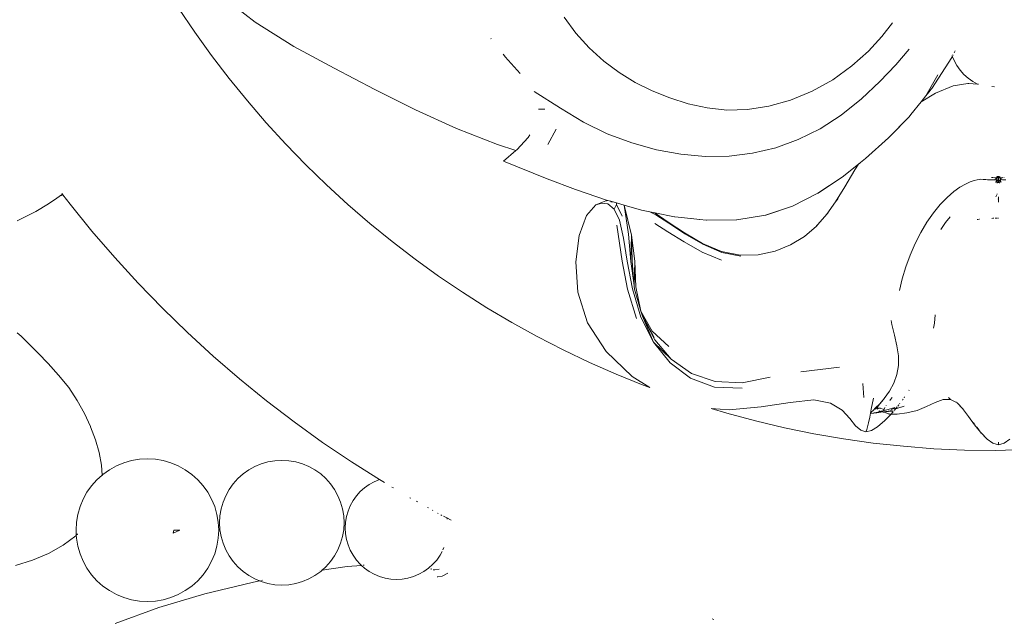
# Model space of a CAD drawing. Units: millimetres. Extents: x 0 to 594, y 0 to 420.
# Drawn here: x 140 to 174, y 192 to 213 of the extents above; entities that cross this region are included whole.
import ezdxf

# ---------------------------------------------------------------- set-up
doc = ezdxf.new("R2010")
doc.units = ezdxf.units.MM
doc.styles.get("Standard").update_dxf_attribs({"font": 'arial.ttf'})
doc.dimstyles.new('polipiyer', dxfattribs={"dimscale": 0, "dimtxt": 5, "dimasz": 2, "dimexe": 1, "dimexo": 28, "dimgap": 2, "dimtad": 3, "dimtih": 1, "dimtoh": 1, "dimdec": 1, "dimtxsty": 'Standard', "dimblk": 'ARCHTICK', "dimcen": 0.1, "dimadec": 0, "dimazin": 0, "dimtfac": 1, "dimtdec": 1, "dimtmove": 2, "dimatfit": 3, "dimfxl": 0, "dimarcsym": 0})

# ---------------------------------------------------------------- blocks, each defined once
blk = doc.blocks.new('_ArchTick')
at = {"color": 0, "linetype": 'ByBlock', "const_width": 0.15}
blk.add_lwpolyline([(-0.5, -0.5), (0.5, 0.5)], dxfattribs=at)
blk = doc.blocks.new('*D7')
at = {"color": 0, "lineweight": -2}
for p, q in [((73.301, 349.898), (42.301, 349.898)), ((43.301, 349.898), (43.301, 246.484)), ((43.301, 117.419), (43.301, 227.721)), ((73.301, 117.419), (42.301, 117.419))]:
    blk.add_line(p, q, dxfattribs=at)
at = {"layer": 'Defpoints', "color": 0}
for p in [(43.301, 349.898), (174.208, 349.898), (174.153, 117.419)]:
    blk.add_point(p, dxfattribs=at)
at = {"color": 0, "lineweight": -2, "xscale": 2, "yscale": 2, "zscale": 2}
for p, rotation in [((43.301, 349.898), 90), ((43.301, 117.419), 270)]:
    blk.add_blockref('_ArchTick', p, dxfattribs=dict(at, rotation=rotation))
at = {"color": 0, "insert": (43.301, 237.103), "char_height": 5, "attachment_point": 5}
blk.add_mtext('3000mm \\P[118,110"]', dxfattribs=at)

msp = doc.modelspace()

# ---------------------------------------------------------------- linework, layer by layer
at = {"lineweight": 0}
for p, q in [((146.623, 213.976), (147.928, 212.957)), ((145.235, 213.45), (145.805, 212.607)), ((158.798, 213.129), (159.214, 212.574)), ((149.297, 212.104), (147.928, 212.957)), ((170.344, 212.929), (169.976, 212.449)), ((145.805, 212.607), (146.399, 211.781)), ((156.233, 212.37), (156.221, 212.388)), ((159.214, 212.574), (159.683, 212.056)), ((169.976, 212.449), (169.498, 211.941)), ((150.707, 211.34), (149.297, 212.104)), ((159.683, 212.056), (160.193, 211.588)), ((169.498, 211.941), (168.911, 211.419)), ((170.931, 212.005), (170.466, 211.456)), ((172.514, 211.884), (172.545, 211.944)), ((146.399, 211.781), (147.016, 210.974)), ((156.725, 211.739), (156.651, 211.828)), ((156.651, 211.828), (156.708, 211.764)), ((157.249, 211.154), (156.725, 211.739)), ((160.732, 211.183), (160.193, 211.588)), ((171.728, 210.63), (172.428, 211.715)), ((172.428, 211.715), (172.45, 211.759)), ((172.444, 211.774), (172.44, 211.783)), ((172.45, 211.759), (172.444, 211.774)), ((172.45, 211.759), (172.456, 211.77)), ((172.514, 211.605), (172.45, 211.759)), ((172.457, 211.772), (172.459, 211.776)), ((172.473, 211.802), (172.477, 211.812)), ((172.611, 211.43), (172.514, 211.605)), ((152.135, 210.589), (150.707, 211.34)), ((168.911, 211.419), (168.242, 210.932)), ((170.466, 211.456), (169.905, 210.871)), ((172.726, 211.267), (172.611, 211.43)), ((172.86, 211.118), (172.726, 211.267)), ((147.016, 210.974), (147.657, 210.186)), ((161.301, 210.836), (160.732, 211.183)), ((168.242, 210.932), (167.519, 210.53)), ((171.522, 210.368), (171.943, 211.105)), ((173.009, 210.984), (172.86, 211.118)), ((173.172, 210.868), (173.009, 210.984)), ((153.574, 209.875), (152.135, 210.589)), ((161.895, 210.542), (161.301, 210.836)), ((162.515, 210.295), (161.895, 210.542)), ((169.905, 210.871), (169.254, 210.261)), ((171.692, 210.586), (171.631, 210.51)), ((171.702, 210.598), (171.692, 210.586)), ((171.702, 210.598), (171.703, 210.599)), ((171.703, 210.599), (171.727, 210.629)), ((171.727, 210.629), (171.728, 210.63)), ((172.483, 210.715), (171.861, 210.457)), ((172.995, 210.797), (172.483, 210.715)), ((173.025, 210.799), (172.995, 210.797)), ((173.025, 210.799), (173.337, 210.777)), ((173.337, 210.777), (173.172, 210.868)), ((173.337, 210.777), (173.344, 210.777)), ((173.349, 210.776), (173.368, 210.775)), ((173.839, 210.695), (173.93, 210.682)), ((157.743, 210.524), (158.673, 209.939)), ((163.157, 210.09), (162.515, 210.295)), ((166.764, 210.217), (165.998, 210)), ((167.519, 210.53), (166.764, 210.217)), ((169.254, 210.261), (168.541, 209.688)), ((171.35, 210.155), (171.861, 210.457)), ((171.35, 210.155), (171.522, 210.368)), ((171.625, 210.5), (171.522, 210.368)), ((171.625, 210.5), (171.631, 210.51)), ((147.657, 210.186), (148.32, 209.417)), ((153.574, 209.875), (155.014, 209.222)), ((158.114, 209.901), (157.899, 209.903)), ((159.478, 209.44), (158.673, 209.939)), ((163.824, 209.942), (163.157, 210.09)), ((164.518, 209.868), (163.824, 209.942)), ((165.242, 209.882), (164.518, 209.868)), ((165.998, 210), (165.242, 209.882)), ((170.992, 209.708), (171.35, 210.155)), ((168.541, 209.688), (167.799, 209.21)), ((170.203, 208.886), (170.931, 209.633)), ((170.291, 208.977), (170.931, 209.633)), ((170.931, 209.633), (170.958, 209.665)), ((170.958, 209.665), (170.969, 209.679)), ((170.969, 209.679), (170.992, 209.708)), ((148.32, 209.417), (149.006, 208.669)), ((156.449, 208.656), (155.014, 209.222)), ((158.227, 208.655), (158.52, 209.196)), ((160.316, 209.033), (159.478, 209.44)), ((167.799, 209.21), (167.031, 208.827)), ((157.136, 208.474), (157.536, 208.903)), ((157.536, 208.903), (157.589, 209.001)), ((161.175, 208.712), (160.316, 209.033)), ((167.031, 208.827), (166.24, 208.539)), ((169.395, 208.166), (170.202, 208.886)), ((170.202, 208.886), (170.291, 208.977)), ((170.203, 208.886), (170.291, 208.977)), ((149.006, 208.669), (149.713, 207.94)), ((156.449, 208.656), (157.103, 208.446)), ((157.136, 208.474), (157.103, 208.446)), ((162.042, 208.474), (161.175, 208.712)), ((162.904, 208.314), (162.042, 208.474)), ((166.24, 208.539), (165.428, 208.346)), ((157.103, 208.446), (156.662, 208.065)), ((163.758, 208.237), (162.904, 208.314)), ((164.6, 208.246), (163.758, 208.237)), ((165.428, 208.346), (164.6, 208.246)), ((169.158, 207.977), (169.395, 208.166)), ((149.713, 207.94), (150.441, 207.233)), ((156.662, 208.065), (158.204, 207.448)), ((168.571, 207.511), (169.158, 207.977)), ((169.151, 207.968), (168.58, 207.513)), ((169.017, 207.764), (169.151, 207.968)), ((169.151, 207.968), (169.158, 207.977)), ((169.194, 208.002), (169.181, 207.991)), ((158.204, 207.448), (159.198, 207.073)), ((167.718, 206.944), (168.571, 207.511)), ((168.58, 207.513), (167.727, 206.946)), ((169.017, 207.764), (168.666, 207.17)), ((173.325, 207.419), (173.402, 207.431)), ((173.402, 207.431), (173.456, 207.434)), ((173.535, 207.429), (173.456, 207.434)), ((173.535, 207.429), (173.631, 207.423)), ((173.631, 207.423), (173.688, 207.419)), ((173.83, 207.5), (173.869, 207.496)), ((173.942, 207.49), (173.877, 207.496)), ((173.973, 207.439), (173.93, 207.417)), ((173.942, 207.49), (173.954, 207.489)), ((173.967, 207.488), (174.008, 207.485)), ((174.005, 207.464), (173.973, 207.439)), ((173.986, 207.326), (174.005, 207.464)), ((174.01, 207.485), (174.005, 207.464)), ((174.01, 207.485), (174.008, 207.485)), ((174.019, 207.53), (174.01, 207.485)), ((174.019, 207.53), (174.04, 207.496)), ((174.065, 207.484), (174.026, 207.485)), ((174.041, 207.537), (174.04, 207.496)), ((174.041, 207.537), (174.053, 207.51)), ((174.053, 207.54), (174.053, 207.51)), ((174.061, 207.486), (174.053, 207.51)), ((174.061, 207.486), (174.062, 207.516)), ((174.064, 207.491), (174.062, 207.516)), ((174.065, 207.484), (174.064, 207.491)), ((174.066, 207.472), (174.065, 207.484)), ((174.068, 207.484), (174.065, 207.484)), ((174.065, 207.46), (174.066, 207.472)), ((174.065, 207.46), (174.068, 207.442)), ((174.069, 207.465), (174.066, 207.472)), ((174.068, 207.442), (174.066, 207.472)), ((174.068, 207.442), (174.066, 207.392)), ((174.068, 207.484), (174.068, 207.489)), ((174.069, 207.465), (174.068, 207.484)), ((174.072, 207.484), (174.068, 207.484)), ((174.069, 207.465), (174.068, 207.442)), ((174.068, 207.442), (174.072, 207.435)), ((174.072, 207.461), (174.069, 207.465)), ((174.072, 207.513), (174.072, 207.484)), ((174.072, 207.461), (174.072, 207.484)), ((174.072, 207.484), (174.076, 207.484)), ((174.076, 207.465), (174.072, 207.461)), ((174.072, 207.435), (174.072, 207.461)), ((174.072, 207.435), (174.076, 207.442)), ((174.076, 207.484), (174.076, 207.489)), ((174.076, 207.465), (174.076, 207.484)), ((174.076, 207.484), (174.079, 207.484)), ((174.078, 207.472), (174.076, 207.465)), ((174.076, 207.442), (174.078, 207.472)), ((174.076, 207.465), (174.076, 207.442)), ((174.08, 207.46), (174.076, 207.442)), ((174.076, 207.442), (174.077, 207.419)), ((174.079, 207.484), (174.078, 207.472)), ((174.08, 207.46), (174.078, 207.472)), ((174.08, 207.491), (174.079, 207.484)), ((174.079, 207.484), (174.135, 207.485)), ((174.082, 207.516), (174.08, 207.491)), ((174.083, 207.486), (174.082, 207.516)), ((174.083, 207.486), (174.092, 207.51)), ((174.091, 207.54), (174.092, 207.51)), ((174.103, 207.537), (174.092, 207.51)), ((174.103, 207.537), (174.104, 207.496)), ((174.125, 207.53), (174.104, 207.496)), ((174.125, 207.53), (174.135, 207.485)), ((174.135, 207.485), (174.139, 207.465)), ((174.135, 207.485), (174.136, 207.485)), ((174.142, 207.486), (174.136, 207.485)), ((174.171, 207.439), (174.139, 207.465)), ((174.158, 207.326), (174.139, 207.465)), ((174.202, 207.49), (174.158, 207.487)), ((174.214, 207.417), (174.171, 207.439)), ((174.202, 207.49), (174.222, 207.492)), ((174.267, 207.496), (174.273, 207.496)), ((174.275, 207.496), (174.273, 207.496)), ((150.441, 207.233), (151.19, 206.548)), ((168.666, 207.17), (168.343, 206.636)), ((172.715, 207.155), (172.498, 207)), ((172.91, 207.267), (172.715, 207.155)), ((173.08, 207.343), (172.91, 207.267)), ((173.22, 207.391), (173.08, 207.343)), ((173.22, 207.391), (173.325, 207.419)), ((173.688, 207.419), (173.75, 207.416)), ((173.75, 207.416), (173.815, 207.413)), ((173.876, 207.411), (173.815, 207.413)), ((173.93, 207.417), (173.876, 207.411)), ((174.016, 207.38), (173.986, 207.326)), ((174.036, 207.418), (174.016, 207.38)), ((174.03, 207.295), (174.046, 207.354)), ((174.046, 207.354), (174.055, 207.395)), ((174.063, 207.356), (174.058, 207.307)), ((174.063, 207.356), (174.066, 207.392)), ((174.077, 207.419), (174.078, 207.392)), ((174.081, 207.356), (174.078, 207.392)), ((174.081, 207.356), (174.086, 207.307)), ((174.098, 207.354), (174.089, 207.395)), ((174.114, 207.295), (174.098, 207.354)), ((174.128, 207.38), (174.109, 207.418)), ((174.158, 207.326), (174.128, 207.38)), ((174.268, 207.411), (174.214, 207.417)), ((174.33, 207.413), (174.268, 207.411)), ((140.954, 206.766), (140.665, 206.572)), ((140.954, 206.766), (141.038, 206.825)), ((141.003, 206.807), (141.038, 206.825)), ((141.038, 206.825), (141.155, 206.907)), ((141.038, 206.825), (141.167, 206.892)), ((141.155, 206.907), (141.133, 206.937)), ((141.155, 206.907), (141.167, 206.892)), ((141.167, 206.892), (141.42, 206.561)), ((159.198, 207.073), (160.32, 206.692)), ((166.824, 206.49), (167.718, 206.944)), ((166.826, 206.49), (167.718, 206.944)), ((166.831, 206.491), (167.718, 206.944)), ((167.718, 206.944), (166.833, 206.491)), ((167.718, 206.944), (167.72, 206.945)), ((167.72, 206.945), (167.723, 206.945)), ((167.725, 206.946), (167.723, 206.945)), ((167.727, 206.946), (167.725, 206.946)), ((168.343, 206.636), (168.431, 206.757)), ((172.025, 206.544), (172.266, 206.795)), ((172.266, 206.795), (172.498, 207)), ((174.011, 206.883), (173.982, 206.818)), ((174.029, 206.926), (174.022, 206.909)), ((174.072, 206.779), (174.064, 206.733)), ((174.072, 206.779), (174.072, 206.821)), ((174.072, 206.625), (174.072, 206.779)), ((140.221, 206.305), (140.665, 206.572)), ((141.42, 206.561), (142.193, 205.61)), ((151.19, 206.548), (151.959, 205.884)), ((159.588, 206.163), (159.914, 206.539)), ((159.914, 206.539), (160.269, 206.672)), ((159.914, 206.539), (160.123, 206.598)), ((160.336, 206.573), (160.123, 206.598)), ((160.32, 206.692), (160.269, 206.672)), ((160.269, 206.672), (160.282, 206.671)), ((160.28, 206.67), (160.269, 206.672)), ((160.32, 206.692), (160.332, 206.688)), ((160.332, 206.688), (160.427, 206.661)), ((160.336, 206.573), (160.557, 206.383)), ((160.429, 206.659), (160.427, 206.661)), ((160.427, 206.661), (160.435, 206.659)), ((160.429, 206.659), (160.435, 206.659)), ((160.441, 206.646), (160.429, 206.659)), ((160.435, 206.659), (160.518, 206.635)), ((160.518, 206.635), (160.441, 206.646)), ((160.451, 206.636), (160.441, 206.646)), ((160.518, 206.635), (160.64, 206.6)), ((160.635, 206.545), (160.557, 206.383)), ((160.557, 206.383), (160.75, 205.993)), ((160.635, 206.545), (160.64, 206.6)), ((160.833, 206.132), (160.635, 206.545)), ((160.64, 206.6), (160.912, 206.523)), ((161.061, 205.504), (160.912, 206.523)), ((160.912, 206.523), (160.914, 206.522)), ((161.172, 205.471), (160.914, 206.522)), ((160.914, 206.522), (161.519, 206.35)), ((166.824, 206.49), (165.881, 206.172)), ((166.824, 206.49), (165.886, 206.172)), ((166.824, 206.49), (166.826, 206.49)), ((166.826, 206.49), (166.831, 206.491)), ((166.831, 206.491), (166.833, 206.491)), ((168.031, 206.202), (168.343, 206.636)), ((171.784, 206.252), (172.025, 206.544)), ((140.221, 206.305), (139.567, 205.967)), ((159.332, 205.459), (159.588, 206.163)), ((161.519, 206.35), (161.814, 206.29)), ((161.814, 206.29), (162.025, 206.189)), ((161.814, 206.29), (161.986, 206.255)), ((161.986, 206.255), (162, 206.247)), ((161.986, 206.255), (162.676, 206.115)), ((162, 206.247), (162.461, 205.929)), ((162.025, 206.189), (162.484, 205.889)), ((162.676, 206.115), (162.678, 206.115)), ((162.679, 206.115), (162.678, 206.115)), ((162.68, 206.115), (162.679, 206.115)), ((162.681, 206.115), (162.68, 206.115)), ((162.681, 206.114), (162.681, 206.115)), ((162.681, 206.114), (162.682, 206.114)), ((162.683, 206.114), (162.682, 206.114)), ((162.683, 206.114), (162.684, 206.114)), ((162.684, 206.114), (162.685, 206.114)), ((162.685, 206.114), (162.686, 206.114)), ((163.256, 206.054), (162.686, 206.114)), ((163.261, 206.054), (163.256, 206.054)), ((163.261, 206.054), (163.563, 206.022)), ((165.876, 206.171), (164.873, 206.012)), ((165.879, 206.172), (165.876, 206.171)), ((165.881, 206.172), (165.879, 206.172)), ((165.884, 206.172), (165.881, 206.172)), ((165.886, 206.172), (165.884, 206.172)), ((167.72, 205.845), (168.031, 206.202)), ((168.031, 206.202), (168.071, 206.248)), ((171.552, 205.923), (171.784, 206.252)), ((172.211, 205.918), (172.371, 206.111)), ((173.871, 206.061), (173.837, 206.06)), ((173.907, 206.062), (173.89, 206.061)), ((174.017, 206.065), (173.957, 206.063)), ((174.072, 206.066), (174.034, 206.065)), ((151.959, 205.884), (152.747, 205.244)), ((160.656, 205.817), (160.84, 204.558)), ((160.75, 205.993), (160.881, 205.369)), ((162.45, 205.591), (161.988, 205.876)), ((162.461, 205.929), (163.03, 205.549)), ((163.048, 205.519), (162.484, 205.889)), ((163.563, 206.022), (163.568, 206.022)), ((163.794, 205.998), (163.568, 206.022)), ((163.794, 205.998), (163.795, 205.998)), ((163.795, 205.998), (163.796, 205.998)), ((163.796, 205.998), (163.797, 205.998)), ((163.797, 205.998), (163.799, 205.997)), ((163.801, 205.997), (163.799, 205.997)), ((163.804, 205.997), (163.801, 205.997)), ((164.864, 206.012), (163.804, 205.997)), ((164.866, 206.012), (164.864, 206.012)), ((164.866, 206.012), (164.871, 206.012)), ((164.873, 206.012), (164.871, 206.012)), ((167.246, 205.424), (167.671, 205.791)), ((167.671, 205.791), (167.72, 205.845)), ((167.671, 205.791), (167.679, 205.797)), ((167.679, 205.797), (167.72, 205.845)), ((171.338, 205.561), (171.552, 205.923)), ((172.043, 205.672), (172.211, 205.918)), ((173.332, 206.021), (173.327, 206.021)), ((173.366, 206.024), (173.336, 206.021)), ((173.4, 206.027), (173.395, 206.027)), ((142.994, 204.682), (142.193, 205.61)), ((159.21, 204.526), (159.332, 205.459)), ((161.012, 204.55), (160.881, 205.369)), ((161.139, 204.542), (161.061, 205.504)), ((161.172, 205.471), (161.139, 204.542)), ((161.185, 204.551), (161.172, 205.471)), ((161.172, 205.471), (161.288, 204.553)), ((163.017, 205.232), (162.45, 205.591)), ((163.03, 205.549), (163.667, 205.179)), ((163.048, 205.519), (163.68, 205.151)), ((166.761, 205.127), (167.246, 205.424)), ((171.142, 205.174), (171.338, 205.561)), ((152.747, 205.244), (153.554, 204.626)), ((163.655, 204.873), (163.017, 205.232)), ((163.667, 205.179), (164.333, 204.894)), ((163.68, 205.151), (164.345, 204.862)), ((166.215, 204.905), (166.761, 205.127)), ((170.968, 204.769), (171.142, 205.174)), ((143.82, 203.779), (142.994, 204.682)), ((164.332, 204.59), (163.655, 204.873)), ((164.333, 204.894), (164.988, 204.767)), ((164.345, 204.862), (165.007, 204.725)), ((164.988, 204.767), (165.62, 204.778)), ((165.62, 204.778), (166.215, 204.905)), ((170.815, 204.354), (170.968, 204.769)), ((153.554, 204.626), (154.379, 204.032)), ((159.21, 204.526), (159.285, 203.468)), ((160.84, 204.558), (161.032, 203.574)), ((161.012, 204.55), (161.203, 203.577)), ((161.246, 203.794), (161.139, 204.542)), ((161.185, 204.551), (161.246, 203.794)), ((161.263, 203.678), (161.288, 204.553)), ((161.319, 203.648), (161.288, 204.553)), ((170.687, 203.936), (170.815, 204.354)), ((154.379, 204.032), (155.222, 203.463)), ((143.821, 203.779), (143.82, 203.779)), ((143.821, 203.779), (144.673, 202.901)), ((161.263, 203.678), (161.246, 203.794)), ((161.277, 203.576), (161.263, 203.678)), ((161.499, 202.801), (161.319, 203.648)), ((170.59, 203.518), (170.687, 203.936)), ((155.222, 203.463), (156.083, 202.918)), ((159.285, 203.468), (159.62, 202.383)), ((161.032, 203.574), (161.339, 202.545)), ((161.203, 203.577), (161.497, 202.584)), ((161.277, 203.576), (161.499, 202.801)), ((144.673, 202.901), (145.551, 202.048)), ((156.083, 202.918), (156.96, 202.398)), ((161.497, 202.584), (161.941, 201.704)), ((161.5, 202.797), (161.499, 202.801)), ((161.5, 202.797), (161.501, 202.796)), ((161.501, 202.796), (161.895, 202.099)), ((161.501, 202.796), (161.542, 202.653)), ((161.542, 202.652), (161.542, 202.653)), ((161.966, 201.87), (161.542, 202.652)), ((161.542, 202.652), (161.55, 202.623)), ((161.55, 202.623), (161.983, 201.788)), ((161.941, 201.704), (161.55, 202.623)), ((171.843, 202.673), (171.828, 202.378)), ((156.96, 202.398), (157.854, 201.905)), ((159.62, 202.383), (160.28, 201.374)), ((170.325, 202.332), (170.304, 202.467)), ((170.414, 201.951), (170.325, 202.332)), ((171.828, 202.378), (171.792, 202.2)), ((139.703, 201.919), (139.563, 202.032)), ((139.703, 201.919), (139.836, 201.789)), ((145.551, 202.048), (145.552, 202.048)), ((146.455, 201.221), (145.552, 202.048)), ((157.854, 201.905), (158.763, 201.437)), ((161.895, 202.099), (162.477, 201.559)), ((170.501, 201.583), (170.414, 201.951)), ((139.836, 201.789), (140.016, 201.601)), ((140.299, 201.318), (140.016, 201.601)), ((162.525, 200.976), (161.941, 201.704)), ((161.941, 201.704), (162.56, 201.105)), ((161.983, 201.788), (162.56, 201.105)), ((170.557, 201.229), (170.501, 201.583)), ((140.646, 200.961), (140.299, 201.318)), ((147.382, 200.421), (146.455, 201.221)), ((158.763, 201.437), (159.688, 200.996)), ((161.187, 200.501), (160.28, 201.374)), ((170.553, 200.89), (170.557, 201.229)), ((140.646, 200.961), (141.017, 200.551)), ((159.688, 200.996), (160.627, 200.582)), ((162.525, 200.976), (163.243, 200.438)), ((162.56, 201.105), (163.273, 200.604)), ((170.495, 200.568), (170.553, 200.89)), ((141.017, 200.551), (141.374, 200.11)), ((160.627, 200.582), (161.58, 200.196)), ((161.187, 200.501), (161.812, 200.11)), ((163.273, 200.604), (164.11, 200.319)), ((167.127, 200.67), (168.477, 200.824)), ((170.388, 200.265), (170.495, 200.568)), ((148.333, 199.648), (147.382, 200.421)), ((161.58, 200.196), (161.812, 200.11)), ((163.243, 200.438), (164.089, 200.128)), ((164.11, 200.319), (165.064, 200.281)), ((165.064, 200.281), (166.046, 200.476)), ((169.335, 199.757), (169.302, 200.255)), ((170.24, 199.984), (170.388, 200.265)), ((141.677, 199.66), (141.374, 200.11)), ((164.089, 200.128), (165.054, 200.085)), ((170.056, 199.728), (170.24, 199.984)), ((170.933, 200.02), (170.924, 200.007)), ((141.93, 199.204), (141.677, 199.66)), ((148.333, 199.648), (149.307, 198.903)), ((165.733, 199.429), (166.745, 199.59)), ((166.745, 199.59), (167.578, 199.678)), ((167.578, 199.678), (168.169, 199.561)), ((168.169, 199.561), (168.574, 199.317)), ((169.599, 199.354), (169.679, 199.737)), ((169.731, 199.354), (169.859, 199.486)), ((169.889, 199.532), (169.754, 199.394)), ((169.754, 199.394), (169.859, 199.486)), ((169.832, 199.422), (169.859, 199.486)), ((170.065, 199.736), (169.859, 199.486)), ((169.859, 199.486), (170.021, 199.685)), ((169.889, 199.532), (170.021, 199.685)), ((170.021, 199.685), (170.065, 199.736)), ((170.021, 199.685), (170.056, 199.728)), ((170.124, 199.48), (170.12, 199.472)), ((170.258, 199.659), (170.281, 199.689)), ((170.334, 199.766), (170.281, 199.689)), ((170.758, 199.459), (170.454, 199.362)), ((170.496, 199.379), (170.758, 199.459)), ((170.566, 199.501), (170.534, 199.461)), ((170.603, 199.546), (170.596, 199.538)), ((170.709, 199.689), (170.693, 199.666)), ((170.718, 199.703), (170.714, 199.697)), ((170.772, 199.783), (170.754, 199.756)), ((171.848, 199.59), (171.543, 199.449)), ((171.848, 199.59), (172.129, 199.687)), ((172.129, 199.687), (172.388, 199.694)), ((172.338, 199.736), (172.319, 199.758)), ((172.357, 199.719), (172.338, 199.736)), ((172.357, 199.719), (172.381, 199.699)), ((172.386, 199.695), (172.381, 199.699)), ((172.388, 199.694), (172.386, 199.695)), ((172.388, 199.694), (172.616, 199.57)), ((172.58, 199.606), (172.597, 199.589)), ((172.616, 199.57), (172.597, 199.589)), ((172.597, 199.589), (172.621, 199.569)), ((172.617, 199.57), (172.616, 199.57)), ((172.617, 199.569), (172.617, 199.57)), ((172.617, 199.569), (172.618, 199.569)), ((172.617, 199.569), (172.806, 199.381)), ((172.624, 199.566), (172.618, 199.569)), ((172.624, 199.566), (172.621, 199.569)), ((172.626, 199.565), (172.624, 199.566)), ((172.626, 199.565), (172.627, 199.564)), ((172.834, 199.356), (172.627, 199.564)), ((172.627, 199.564), (172.627, 199.564)), ((141.93, 199.204), (142.137, 198.746)), ((163.97, 199.375), (164.522, 199.208)), ((163.97, 199.375), (164.606, 199.327)), ((164.522, 199.208), (165.528, 198.938)), ((164.606, 199.327), (165.733, 199.429)), ((168.848, 199.025), (168.574, 199.317)), ((169.545, 199.07), (169.599, 199.354)), ((169.599, 199.239), (169.583, 199.204)), ((169.583, 199.204), (169.596, 199.224)), ((169.657, 199.206), (169.583, 199.204)), ((169.596, 199.224), (169.609, 199.256)), ((169.599, 199.239), (169.609, 199.256)), ((169.609, 199.256), (169.661, 199.307)), ((169.649, 199.214), (169.686, 199.217)), ((169.801, 199.226), (169.657, 199.206)), ((169.661, 199.307), (169.754, 199.394)), ((169.686, 199.217), (169.688, 199.217)), ((169.705, 199.218), (169.706, 199.219)), ((169.706, 199.219), (169.787, 199.225)), ((169.713, 199.221), (169.931, 199.271)), ((169.787, 199.225), (170.006, 199.253)), ((169.787, 199.225), (169.801, 199.226)), ((169.799, 199.237), (170.006, 199.253)), ((170.006, 199.253), (169.801, 199.226)), ((169.804, 199.354), (169.846, 199.379)), ((169.804, 199.354), (169.812, 199.373)), ((169.819, 199.391), (169.829, 199.414)), ((169.85, 199.38), (169.846, 199.379)), ((169.861, 199.282), (169.887, 199.289)), ((169.89, 199.277), (169.861, 199.282)), ((169.88, 199.385), (169.867, 199.383)), ((169.912, 199.383), (169.88, 199.385)), ((169.887, 199.289), (169.913, 199.286)), ((169.89, 199.277), (169.892, 199.278)), ((169.914, 199.285), (169.913, 199.286)), ((169.932, 199.379), (169.919, 199.382)), ((169.931, 199.271), (169.925, 199.272)), ((169.931, 199.273), (169.929, 199.273)), ((169.934, 199.272), (169.931, 199.273)), ((169.931, 199.271), (169.934, 199.272)), ((169.994, 199.262), (169.931, 199.271)), ((169.936, 199.272), (169.934, 199.272)), ((169.936, 199.272), (169.948, 199.275)), ((169.978, 199.267), (169.936, 199.272)), ((169.949, 199.275), (169.948, 199.275)), ((169.949, 199.275), (169.95, 199.276)), ((169.978, 199.267), (169.949, 199.275)), ((169.95, 199.276), (169.951, 199.276)), ((169.951, 199.276), (169.978, 199.267)), ((169.951, 199.276), (169.954, 199.276)), ((170.197, 199.335), (169.954, 199.276)), ((169.954, 199.276), (169.954, 199.276)), ((170.022, 199.261), (169.954, 199.276)), ((169.961, 199.372), (169.985, 199.364)), ((169.978, 199.267), (169.979, 199.267)), ((169.979, 199.267), (169.981, 199.266)), ((169.979, 199.267), (169.979, 199.267)), ((169.981, 199.266), (169.984, 199.265)), ((169.984, 199.266), (169.981, 199.266)), ((170.022, 199.261), (169.984, 199.266)), ((169.984, 199.265), (169.985, 199.265)), ((169.985, 199.265), (169.994, 199.262)), ((169.99, 199.264), (169.985, 199.265)), ((169.999, 199.261), (169.99, 199.264)), ((170.037, 199.258), (169.99, 199.264)), ((169.994, 199.262), (170.01, 199.256)), ((169.999, 199.261), (169.994, 199.262)), ((170.005, 199.26), (169.999, 199.261)), ((170.028, 199.256), (170.005, 199.26)), ((170.018, 199.255), (170.005, 199.26)), ((170.006, 199.253), (170.008, 199.254)), ((170.007, 199.356), (170.019, 199.351)), ((170.008, 199.254), (170.012, 199.255)), ((170.01, 199.256), (170.012, 199.255)), ((170.014, 199.254), (170.012, 199.255)), ((170.018, 199.255), (170.014, 199.254)), ((170.014, 199.254), (170.035, 199.246)), ((170.019, 199.255), (170.018, 199.255)), ((170.019, 199.255), (170.018, 199.255)), ((170.021, 199.255), (170.019, 199.255)), ((170.019, 199.255), (170.019, 199.255)), ((170.022, 199.255), (170.021, 199.255)), ((170.037, 199.258), (170.022, 199.261)), ((170.047, 199.258), (170.022, 199.261)), ((170.028, 199.256), (170.022, 199.255)), ((170.123, 199.225), (170.022, 199.255)), ((170.033, 199.346), (170.028, 199.348)), ((170.028, 199.256), (170.03, 199.256)), ((170.028, 199.256), (170.028, 199.256)), ((170.03, 199.256), (170.031, 199.255)), ((170.031, 199.255), (170.032, 199.256)), ((170.032, 199.256), (170.041, 199.257)), ((170.075, 199.249), (170.032, 199.256)), ((170.035, 199.246), (170.039, 199.245)), ((170.041, 199.257), (170.037, 199.258)), ((170.041, 199.257), (170.042, 199.257)), ((170.042, 199.257), (170.047, 199.258)), ((170.058, 199.256), (170.042, 199.257)), ((170.075, 199.249), (170.042, 199.257)), ((170.046, 199.328), (170.044, 199.341)), ((170.048, 199.313), (170.047, 199.323)), ((170.047, 199.258), (170.34, 199.304)), ((170.047, 199.258), (170.05, 199.257)), ((170.053, 199.359), (170.049, 199.352)), ((170.05, 199.301), (170.05, 199.305)), ((170.05, 199.257), (170.353, 199.276)), ((170.058, 199.256), (170.05, 199.257)), ((170.067, 199.383), (170.062, 199.373)), ((170.076, 198.951), (170.296, 199.18)), ((170.082, 199.409), (170.077, 199.4)), ((170.212, 199.188), (170.115, 199.22)), ((170.115, 199.219), (170.212, 199.188)), ((170.425, 199.406), (170.197, 199.335)), ((170.223, 199.185), (170.212, 199.188)), ((170.23, 199.182), (170.223, 199.185)), ((170.23, 199.182), (170.232, 199.181)), ((170.237, 199.181), (170.296, 199.18)), ((170.485, 199.4), (170.295, 199.338)), ((170.296, 199.18), (170.32, 199.204)), ((170.512, 199.175), (170.296, 199.18)), ((170.325, 199.209), (170.36, 199.246)), ((170.368, 199.256), (170.36, 199.246)), ((170.39, 199.283), (170.388, 199.28)), ((170.408, 199.304), (170.393, 199.287)), ((170.421, 199.351), (170.456, 199.364)), ((170.454, 199.362), (170.421, 199.351)), ((170.437, 199.341), (170.422, 199.322)), ((170.451, 199.359), (170.44, 199.344)), ((170.454, 199.362), (170.453, 199.36)), ((170.456, 199.364), (170.454, 199.362)), ((170.485, 199.4), (170.456, 199.364)), ((170.456, 199.364), (170.496, 199.379)), ((170.51, 199.431), (170.485, 199.401)), ((170.486, 199.401), (170.485, 199.401)), ((170.485, 199.401), (170.485, 199.4)), ((170.512, 199.175), (170.854, 199.218)), ((171.213, 199.31), (170.854, 199.218)), ((171.543, 199.449), (171.213, 199.31)), ((171.543, 199.449), (171.543, 199.449)), ((172.808, 199.379), (172.806, 199.381)), ((173.023, 199.1), (172.808, 199.379)), ((172.823, 199.364), (172.808, 199.379)), ((172.834, 199.356), (172.836, 199.353)), ((150.304, 198.186), (149.307, 198.903)), ((165.528, 198.938), (166.547, 198.697)), ((169.049, 198.763), (168.848, 199.025)), ((169.503, 198.87), (169.468, 198.733)), ((169.545, 199.07), (169.503, 198.87)), ((169.819, 198.736), (170.076, 198.951)), ((173.233, 198.806), (173.023, 199.1)), ((173.192, 198.88), (173.198, 198.871)), ((173.23, 198.825), (173.198, 198.871)), ((173.23, 198.825), (173.232, 198.823)), ((173.444, 198.539), (173.233, 198.806)), ((173.237, 198.816), (173.24, 198.811)), ((173.24, 198.811), (173.246, 198.804)), ((173.246, 198.804), (173.251, 198.796)), ((142.143, 198.733), (142.137, 198.746)), ((142.311, 198.278), (142.143, 198.733)), ((166.547, 198.697), (167.577, 198.487)), ((167.577, 198.487), (168.618, 198.308)), ((169.049, 198.763), (169.232, 198.61)), ((169.232, 198.61), (169.411, 198.558)), ((169.411, 198.558), (169.438, 198.635)), ((169.411, 198.558), (169.602, 198.602)), ((169.438, 198.635), (169.468, 198.733)), ((169.602, 198.602), (169.819, 198.736)), ((173.308, 198.721), (173.323, 198.702)), ((173.469, 198.514), (173.323, 198.702)), ((173.444, 198.539), (173.454, 198.528)), ((173.66, 198.313), (173.454, 198.528)), ((173.463, 198.519), (173.469, 198.514)), ((173.472, 198.511), (173.469, 198.514)), ((173.472, 198.511), (173.473, 198.51)), ((173.66, 198.313), (173.473, 198.51)), ((142.44, 197.829), (142.311, 198.278)), ((150.304, 198.186), (151.322, 197.498)), ((168.618, 198.308), (169.671, 198.161)), ((169.671, 198.161), (170.734, 198.046)), ((173.667, 198.306), (173.66, 198.313)), ((173.667, 198.306), (173.671, 198.302)), ((173.671, 198.302), (173.671, 198.302)), ((173.671, 198.302), (173.673, 198.3)), ((173.674, 198.299), (173.673, 198.3)), ((173.674, 198.299), (173.675, 198.299)), ((173.872, 198.16), (173.675, 198.299)), ((173.873, 198.158), (173.872, 198.16)), ((173.873, 198.158), (174.071, 198.104)), ((173.873, 198.158), (173.873, 198.158)), ((174.071, 198.104), (174.072, 198.104)), ((174.072, 198.179), (174.072, 198.187)), ((174.072, 198.171), (174.072, 198.179)), ((174.072, 198.165), (174.072, 198.171)), ((174.072, 198.161), (174.072, 198.165)), ((174.072, 198.158), (174.072, 198.161)), ((174.072, 198.156), (174.072, 198.158)), ((174.072, 198.153), (174.072, 198.156)), ((174.072, 198.148), (174.072, 198.153)), ((174.072, 198.142), (174.072, 198.148)), ((174.072, 198.136), (174.072, 198.142)), ((174.072, 198.129), (174.072, 198.136)), ((174.072, 198.123), (174.072, 198.129)), ((174.072, 198.117), (174.072, 198.123)), ((174.072, 198.112), (174.072, 198.117)), ((174.072, 198.108), (174.072, 198.112)), ((174.072, 198.108), (174.072, 198.104)), ((174.072, 198.104), (174.073, 198.104)), ((174.271, 198.158), (174.073, 198.104)), ((174.271, 198.158), (174.272, 198.16)), ((174.271, 198.158), (174.271, 198.158)), ((174.272, 198.16), (174.47, 198.299)), ((142.44, 197.829), (142.524, 197.386)), ((170.734, 198.046), (171.805, 197.963)), ((171.805, 197.963), (172.88, 197.915)), ((172.88, 197.915), (173.955, 197.903)), ((173.955, 197.903), (175.034, 197.93)), ((142.547, 197.033), (142.524, 197.386)), ((143.311, 197.465), (143.051, 197.358)), ((143.582, 197.543), (143.311, 197.465)), ((143.582, 197.543), (143.859, 197.59)), ((143.859, 197.59), (144.14, 197.606)), ((144.421, 197.59), (144.14, 197.606)), ((144.699, 197.543), (144.421, 197.59)), ((144.699, 197.543), (144.969, 197.465)), ((144.969, 197.465), (145.229, 197.358)), ((148.146, 197.428), (147.919, 197.334)), ((148.382, 197.496), (148.146, 197.428)), ((148.382, 197.496), (148.624, 197.537)), ((148.624, 197.537), (148.87, 197.551)), ((149.115, 197.537), (148.87, 197.551)), ((149.357, 197.496), (149.115, 197.537)), ((149.357, 197.496), (149.594, 197.428)), ((149.594, 197.428), (149.821, 197.334)), ((152.301, 196.878), (151.322, 197.498)), ((142.576, 197.058), (142.547, 197.033)), ((142.576, 197.058), (142.805, 197.221)), ((142.805, 197.221), (143.051, 197.358)), ((145.475, 197.221), (145.229, 197.358)), ((145.705, 197.058), (145.475, 197.221)), ((145.705, 197.058), (145.915, 196.871)), ((147.504, 197.073), (147.32, 196.909)), ((147.504, 197.073), (147.704, 197.215)), ((147.704, 197.215), (147.919, 197.334)), ((150.036, 197.215), (149.821, 197.334)), ((150.236, 197.073), (150.036, 197.215)), ((150.236, 197.073), (150.419, 196.909)), ((142.366, 196.871), (142.178, 196.661)), ((142.547, 197.033), (142.366, 196.871)), ((142.548, 197.013), (142.547, 197.033)), ((145.915, 196.871), (146.102, 196.661)), ((147.014, 196.525), (147.156, 196.726)), ((147.32, 196.909), (147.156, 196.726)), ((150.419, 196.909), (150.583, 196.726)), ((150.725, 196.525), (150.583, 196.726)), ((151.777, 196.588), (151.942, 196.705)), ((151.942, 196.705), (152.119, 196.803)), ((152.301, 196.878), (152.119, 196.803)), ((152.361, 196.84), (152.301, 196.878)), ((152.361, 196.84), (152.481, 196.769)), ((141.88, 196.185), (142.016, 196.432)), ((142.016, 196.432), (142.178, 196.661)), ((146.265, 196.432), (146.102, 196.661)), ((146.401, 196.185), (146.265, 196.432)), ((146.896, 196.31), (147.014, 196.525)), ((150.844, 196.31), (150.725, 196.525)), ((151.626, 196.453), (151.49, 196.302)), ((151.777, 196.588), (151.626, 196.453)), ((152.741, 196.615), (152.797, 196.582)), ((141.88, 196.185), (141.772, 195.925)), ((146.401, 196.185), (146.509, 195.925)), ((146.801, 196.083), (146.733, 195.847)), ((146.896, 196.31), (146.801, 196.083)), ((150.844, 196.31), (150.938, 196.083)), ((150.938, 196.083), (151.006, 195.847)), ((151.275, 195.959), (151.373, 196.137)), ((151.373, 196.137), (151.49, 196.302)), ((153.377, 196.239), (153.407, 196.221)), ((153.636, 196.094), (153.601, 196.113)), ((141.647, 195.377), (141.694, 195.655)), ((141.772, 195.925), (141.694, 195.655)), ((146.509, 195.925), (146.587, 195.655)), ((146.634, 195.377), (146.587, 195.655)), ((146.692, 195.605), (146.733, 195.847)), ((151.047, 195.605), (151.006, 195.847)), ((151.198, 195.772), (151.141, 195.577)), ((151.275, 195.959), (151.198, 195.772)), ((154.024, 195.879), (153.99, 195.898)), ((154.183, 195.791), (154.171, 195.798)), ((154.369, 195.688), (154.349, 195.699)), ((141.631, 195.096), (141.647, 195.377)), ((146.65, 195.096), (146.634, 195.377)), ((146.679, 195.36), (146.692, 195.605)), ((146.679, 195.36), (146.692, 195.114)), ((151.061, 195.36), (151.047, 195.605)), ((151.061, 195.36), (151.047, 195.114)), ((151.096, 195.175), (151.108, 195.378)), ((151.108, 195.378), (151.141, 195.577)), ((154.499, 195.616), (154.462, 195.637)), ((154.673, 195.527), (154.557, 195.587)), ((154.673, 195.527), (154.67, 195.545)), ((154.681, 195.482), (154.673, 195.527)), ((154.828, 195.448), (154.673, 195.527)), ((141.631, 195.096), (141.64, 194.929)), ((141.64, 194.929), (141.679, 194.969)), ((141.678, 194.957), (141.641, 194.917)), ((145.051, 194.997), (145.072, 195.096)), ((145.28, 195.096), (145.051, 194.997)), ((145.072, 195.096), (145.28, 195.096)), ((146.65, 195.096), (146.634, 194.815)), ((146.692, 195.114), (146.733, 194.872)), ((151.047, 195.114), (151.006, 194.872)), ((151.096, 195.175), (151.108, 194.973)), ((151.108, 194.973), (151.141, 194.773)), ((141.185, 194.572), (141.63, 194.905)), ((141.641, 194.917), (141.63, 194.905)), ((141.632, 194.92), (141.64, 194.929)), ((141.64, 194.929), (141.641, 194.917)), ((141.641, 194.917), (141.647, 194.815)), ((141.647, 194.815), (141.694, 194.538)), ((146.634, 194.815), (146.587, 194.538)), ((146.801, 194.636), (146.733, 194.872)), ((146.896, 194.409), (146.801, 194.636)), ((150.844, 194.409), (150.938, 194.636)), ((150.938, 194.636), (151.006, 194.872)), ((151.198, 194.579), (151.141, 194.773)), ((140.667, 194.282), (140.099, 194.043)), ((140.667, 194.282), (141.185, 194.572)), ((141.772, 194.268), (141.694, 194.538)), ((141.88, 194.008), (141.772, 194.268)), ((146.401, 194.008), (146.509, 194.268)), ((146.509, 194.268), (146.587, 194.538)), ((146.896, 194.409), (147.014, 194.194)), ((150.844, 194.409), (150.725, 194.194)), ((151.275, 194.391), (151.198, 194.579)), ((151.275, 194.391), (151.373, 194.214)), ((154.506, 194.347), (154.433, 194.214)), ((154.537, 194.407), (154.572, 194.49)), ((140.099, 194.043), (139.504, 193.86)), ((141.88, 194.008), (142.016, 193.761)), ((146.401, 194.008), (146.265, 193.761)), ((147.014, 194.194), (147.156, 193.993)), ((147.32, 193.81), (147.156, 193.993)), ((150.419, 193.81), (150.583, 193.993)), ((150.725, 194.194), (150.583, 193.993)), ((151.373, 194.214), (151.49, 194.049)), ((151.626, 193.898), (151.49, 194.049)), ((154.181, 193.898), (154.316, 194.049)), ((154.433, 194.214), (154.316, 194.049)), ((142.016, 193.761), (142.178, 193.532)), ((146.265, 193.761), (146.102, 193.532)), ((147.504, 193.646), (147.32, 193.81)), ((147.504, 193.646), (147.704, 193.504)), ((150.236, 193.646), (150.036, 193.504)), ((150.194, 193.681), (150.19, 193.681)), ((150.236, 193.646), (150.29, 193.694)), ((150.283, 193.694), (150.266, 193.691)), ((151.173, 193.817), (150.29, 193.694)), ((150.29, 193.694), (150.419, 193.81)), ((151.173, 193.817), (151.67, 193.858)), ((151.67, 193.858), (151.626, 193.898)), ((151.67, 193.858), (151.685, 193.859)), ((151.777, 193.763), (151.67, 193.858)), ((151.732, 193.863), (151.762, 193.866)), ((151.777, 193.763), (151.942, 193.645)), ((151.942, 193.645), (152.119, 193.547)), ((153.864, 193.645), (153.687, 193.547)), ((154.03, 193.763), (153.864, 193.645)), ((154.03, 193.763), (154.181, 193.898)), ((154.127, 193.752), (154.122, 193.718)), ((154.146, 193.889), (154.146, 193.887)), ((154.252, 193.7), (154.195, 193.7)), ((154.252, 193.7), (154.408, 193.728)), ((154.509, 193.487), (154.704, 193.582)), ((142.366, 193.322), (142.178, 193.532)), ((142.576, 193.135), (142.366, 193.322)), ((145.705, 193.135), (145.915, 193.322)), ((145.915, 193.322), (146.102, 193.532)), ((147.825, 193.264), (146.157, 192.858)), ((147.704, 193.504), (147.919, 193.385)), ((147.825, 193.264), (148.089, 193.315)), ((148.089, 193.315), (147.919, 193.385)), ((148.089, 193.315), (148.109, 193.319)), ((148.146, 193.291), (148.089, 193.315)), ((148.113, 193.319), (148.123, 193.321)), ((148.382, 193.223), (148.146, 193.291)), ((148.159, 193.328), (148.192, 193.335)), ((149.357, 193.223), (149.594, 193.291)), ((149.594, 193.291), (149.821, 193.385)), ((150.036, 193.504), (149.821, 193.385)), ((152.306, 193.47), (152.119, 193.547)), ((152.501, 193.414), (152.306, 193.47)), ((152.501, 193.414), (152.701, 193.38)), ((152.701, 193.38), (152.903, 193.368)), ((153.105, 193.38), (152.903, 193.368)), ((153.305, 193.414), (153.105, 193.38)), ((153.305, 193.414), (153.5, 193.47)), ((153.5, 193.47), (153.687, 193.547)), ((154.335, 193.455), (154.356, 193.455)), ((154.356, 193.455), (154.509, 193.487)), ((142.576, 193.135), (142.805, 192.972)), ((142.805, 192.972), (143.051, 192.835)), ((145.475, 192.972), (145.229, 192.835)), ((145.705, 193.135), (145.475, 192.972)), ((148.382, 193.223), (148.624, 193.182)), ((148.624, 193.182), (148.87, 193.168)), ((149.115, 193.182), (148.87, 193.168)), ((149.357, 193.223), (149.115, 193.182)), ((143.311, 192.728), (143.051, 192.835)), ((143.582, 192.65), (143.311, 192.728)), ((143.582, 192.65), (143.859, 192.603)), ((143.859, 192.603), (144.14, 192.587)), ((144.421, 192.603), (144.14, 192.587)), ((144.699, 192.65), (144.421, 192.603)), ((146.157, 192.858), (144.54, 192.375)), ((144.699, 192.65), (144.969, 192.728)), ((144.969, 192.728), (145.229, 192.835)), ((143.007, 191.82), (144.54, 192.375)), ((164.066, 191.961), (164.003, 191.976))]:
    msp.add_line(p, q, dxfattribs=at)

# ---------------------------------------------------------------- dimensions: what is measured, and where the dimension line sits
dim = msp.add_linear_dim(base=(43.301, 349.898), p1=(174.153, 117.419), p2=(174.208, 349.898), angle=90, text='3000mm \\P[118,110"]', dimstyle='polipiyer', override={"dimscale": 1, "dimpost": 'mm\\X'})
dim.commit()
dim.dimension.update_dxf_attribs({"geometry": '*D7', "text_midpoint": (43.301, 237.103), "dimtype": 160})

doc.saveas('drawing.dxf')
